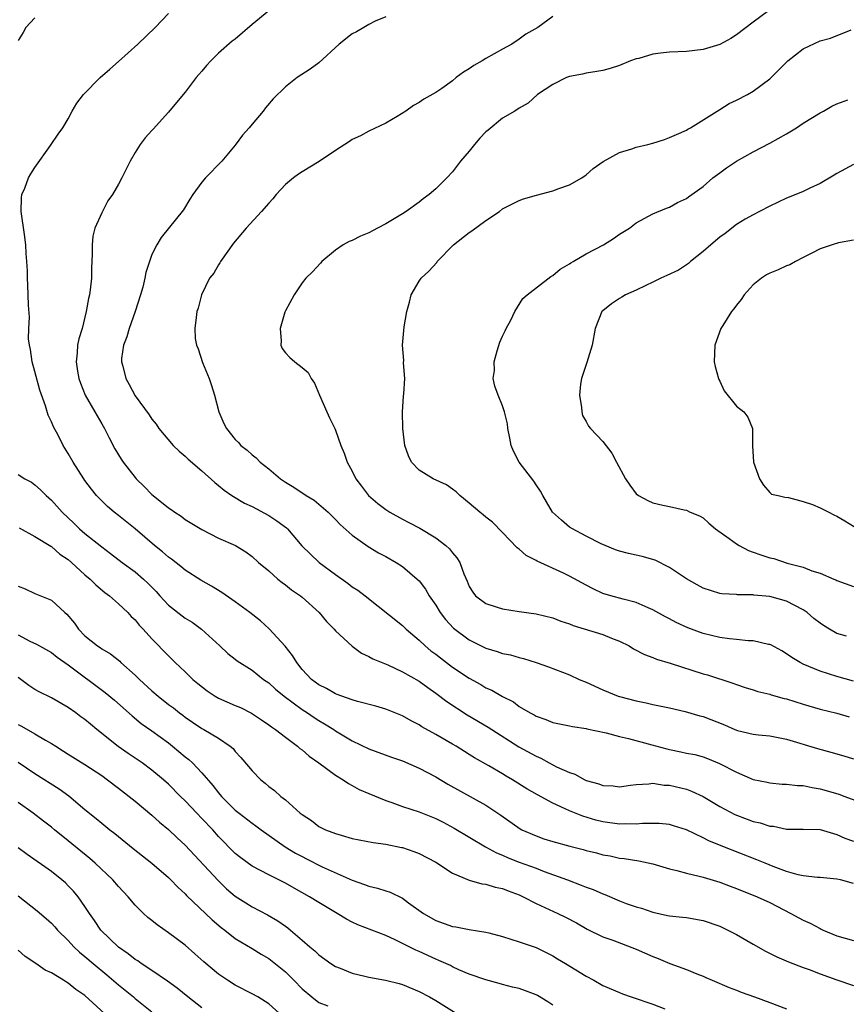
# Model space of a CAD drawing. Units: inches. Extents: x 2529000 to 2532000, y 1545000 to 1548000.
# Drawn here: x 2529667 to 2529766, y 1545770 to 1545888 of the extents above; entities that cross this region are included whole.
import ezdxf

# ---------------------------------------------------------------- set-up
doc = ezdxf.new("R2010")
doc.units = ezdxf.units.IN
doc.header["$MEASUREMENT"] = 0
doc.layers.add('LD25291545_2ft', color=143, linetype='Continuous')

msp = doc.modelspace()

# ---------------------------------------------------------------- linework, layer by layer
at = {"layer": 'LD25291545_2ft'}
for points, elevation in [([(2529767, 1545784.56), (2529765.46, 1545785), (2529765, 1545785.1), (2529763, 1545785.29), (2529762.7, 1545785.3), (2529761, 1545785.5), (2529760.37, 1545785.63), (2529759, 1545786.02), (2529757.39, 1545786.61), (2529756.42, 1545787), (2529755.42, 1545787.42), (2529751.36, 1545789), (2529749.68, 1545789.68), (2529749, 1545790.05), (2529747, 1545791), (2529745.48, 1545791.48), (2529745, 1545791.62), (2529743.75, 1545791.75), (2529741.75, 1545791.75), (2529741, 1545791.67), (2529739.72, 1545791.72), (2529739, 1545791.69), (2529737, 1545791.97), (2529736.17, 1545792.17), (2529734.62, 1545792.62), (2529733, 1545793.27), (2529732.47, 1545793.53), (2529731, 1545794.18), (2529729.18, 1545795.18), (2529727.92, 1545795.92), (2529726.19, 1545797), (2529725.42, 1545797.42), (2529725, 1545797.69), (2529723.36, 1545798.64), (2529721.62, 1545799.62), (2529721, 1545800.03), (2529719.45, 1545801), (2529719, 1545801.26), (2529717, 1545802.41), (2529715.34, 1545803.34), (2529715, 1545803.57), (2529714.05, 1545804.05), (2529713, 1545804.64), (2529711, 1545805.43), (2529709.81, 1545805.81), (2529707.64, 1545806.36), (2529707, 1545806.56), (2529705.75, 1545807), (2529705.21, 1545807.21), (2529705, 1545807.28), (2529703.91, 1545807.91), (2529703, 1545808.35), (2529702.11, 1545809), (2529701, 1545810.2), (2529700.35, 1545811), (2529699.86, 1545811.86), (2529698.96, 1545812.96), (2529697.06, 1545815.06), (2529696, 1545816), (2529694.75, 1545817), (2529693, 1545818.28), (2529691.39, 1545819.39), (2529690.15, 1545820.15), (2529688.88, 1545820.88), (2529687, 1545822.06), (2529686.49, 1545822.49), (2529685.37, 1545823.37), (2529685, 1545823.63), (2529684.28, 1545824.27), (2529683.34, 1545825), (2529681, 1545827), (2529679, 1545828.62), (2529678.51, 1545829), (2529677.69, 1545829.69), (2529677, 1545830.37), (2529676.38, 1545831), (2529675.76, 1545831.76), (2529675, 1545832.79), (2529674.85, 1545833), (2529673.59, 1545835), (2529673, 1545836.02), (2529672.39, 1545837), (2529671.77, 1545838.23), (2529671.23, 1545839.23), (2529671, 1545839.83), (2529670.6, 1545840.6), (2529670.28, 1545841.72), (2529669.59, 1545843.59), (2529669, 1545845.85), (2529668.67, 1545847), (2529668.46, 1545848.46), (2529668.34, 1545849), (2529668.25, 1545849.75), (2529668.27, 1545851), (2529668.36, 1545852.36), (2529668.22, 1545853.78), (2529668.21, 1545855), (2529668.16, 1545856.16), (2529668.1, 1545857), (2529668.1, 1545857.9), (2529668.04, 1545859), (2529667.94, 1545859.94), (2529667.91, 1545861), (2529667.76, 1545862.24), (2529667.36, 1545865), (2529667.41, 1545866.6), (2529667.45, 1545867), (2529667.79, 1545867.79), (2529668.25, 1545869), (2529668.51, 1545869.49), (2529669, 1545870.24), (2529670.88, 1545872.88), (2529671.78, 1545874.22), (2529672.33, 1545875), (2529673, 1545876.07), (2529673.48, 1545877), (2529674.04, 1545877.96), (2529674.82, 1545879), (2529676.8, 1545881), (2529677.97, 1545882.03), (2529679, 1545882.92), (2529681.33, 1545885), (2529683.39, 1545887), (2529685, 1545888.69)], 7824), ([(2529697, 1545888.98), (2529695, 1545887.34), (2529693, 1545885.62), (2529692.64, 1545885.36), (2529691, 1545883.91), (2529690.06, 1545883), (2529689.56, 1545882.44), (2529689, 1545881.76), (2529688.63, 1545881.37), (2529688.32, 1545881), (2529687, 1545879.27), (2529686.75, 1545879), (2529685, 1545876.85), (2529683.15, 1545874.85), (2529683, 1545874.66), (2529682.21, 1545873.79), (2529681.6, 1545873), (2529681, 1545872.06), (2529680.41, 1545871), (2529679.41, 1545869), (2529679, 1545868.24), (2529678.29, 1545867), (2529677.75, 1545866.25), (2529677, 1545864.84), (2529676.18, 1545863), (2529675.95, 1545862.05), (2529675.84, 1545861), (2529675.87, 1545859.87), (2529675.79, 1545858.21), (2529675.78, 1545857), (2529675.63, 1545855.63), (2529675.53, 1545855), (2529675.42, 1545854.58), (2529675.15, 1545853), (2529674.65, 1545851), (2529674.27, 1545849.73), (2529674.12, 1545849), (2529674.07, 1545848.08), (2529673.94, 1545847), (2529674.11, 1545845.89), (2529674.28, 1545845), (2529674.46, 1545844.46), (2529675.02, 1545843.02), (2529676.16, 1545841), (2529677, 1545839.58), (2529677.33, 1545839), (2529677.89, 1545837.89), (2529678.59, 1545836.59), (2529679.34, 1545835.34), (2529679.57, 1545835), (2529681, 1545833.16), (2529681.14, 1545833), (2529682.09, 1545832.09), (2529683, 1545831.13), (2529683.15, 1545831), (2529685, 1545829.52), (2529685.32, 1545829.32), (2529685.75, 1545829), (2529686.51, 1545828.51), (2529687, 1545828.13), (2529689, 1545826.92), (2529691, 1545825.91), (2529693.01, 1545825), (2529694.25, 1545824.25), (2529695, 1545823.71), (2529695.78, 1545823), (2529697, 1545821.97), (2529698.08, 1545821), (2529698.59, 1545820.59), (2529699, 1545820.3), (2529699.73, 1545819.73), (2529700.82, 1545819), (2529701, 1545818.85), (2529703.02, 1545817), (2529703.92, 1545815.92), (2529704.82, 1545815), (2529705, 1545814.79), (2529706.97, 1545812.97), (2529708.12, 1545812.12), (2529709, 1545811.75), (2529709.47, 1545811.47), (2529711.26, 1545810.74), (2529713, 1545809.92), (2529715, 1545808.8), (2529716.03, 1545808.03), (2529717, 1545807.37), (2529718.34, 1545806.34), (2529720.77, 1545804.77), (2529723.28, 1545803.28), (2529723.7, 1545803), (2529726.94, 1545800.94), (2529729, 1545799.8), (2529729.56, 1545799.56), (2529730.57, 1545799), (2529731.47, 1545798.53), (2529733, 1545797.84), (2529733.65, 1545797.65), (2529734.83, 1545797), (2529735, 1545796.92), (2529736.51, 1545796.51), (2529737, 1545796.31), (2529738.25, 1545796.25), (2529739, 1545796.14), (2529740.33, 1545796.33), (2529741, 1545796.44), (2529742.5, 1545796.5), (2529743, 1545796.59), (2529744.36, 1545796.36), (2529745, 1545796.34), (2529747, 1545795.85), (2529747.63, 1545795.63), (2529749, 1545795), (2529751, 1545793.8), (2529752.82, 1545792.82), (2529754.27, 1545792.27), (2529755, 1545792.01), (2529755.82, 1545791.82), (2529757, 1545791.44), (2529757.42, 1545791.42), (2529759, 1545791.09), (2529761, 1545791.09), (2529763, 1545791.03), (2529765, 1545790.45), (2529765.99, 1545789.99), (2529767, 1545789.63)], 7826), ([(2529711, 1545888.28), (2529709.74, 1545887.74), (2529709, 1545887.35), (2529708.4, 1545887), (2529707.5, 1545886.5), (2529707, 1545886.25), (2529705.42, 1545885), (2529703, 1545882.78), (2529701.97, 1545882.03), (2529700.42, 1545881), (2529699, 1545879.91), (2529697.54, 1545878.46), (2529696.61, 1545877.39), (2529696.34, 1545877), (2529695, 1545875.44), (2529694.65, 1545875), (2529693.87, 1545874.13), (2529693, 1545872.93), (2529691.37, 1545871), (2529689.43, 1545869), (2529689, 1545868.51), (2529687.93, 1545867), (2529687.56, 1545866.44), (2529686.8, 1545865.2), (2529684.14, 1545861.86), (2529683.59, 1545861), (2529683, 1545859.82), (2529682.72, 1545859), (2529682.3, 1545857.7), (2529682.18, 1545857), (2529681.92, 1545855.92), (2529681.65, 1545855), (2529681.01, 1545853), (2529680.29, 1545851), (2529680.01, 1545849.99), (2529679.63, 1545849), (2529679.39, 1545847.39), (2529679.37, 1545847), (2529679.52, 1545846.48), (2529679.88, 1545845), (2529680.3, 1545844.3), (2529681, 1545842.94), (2529682.67, 1545840.67), (2529683, 1545840.12), (2529683.52, 1545839.52), (2529683.85, 1545839), (2529685.56, 1545837), (2529686.29, 1545836.29), (2529687, 1545835.69), (2529687.34, 1545835.34), (2529689, 1545833.94), (2529690.55, 1545832.55), (2529691, 1545832.21), (2529691.65, 1545831.65), (2529692.59, 1545831), (2529694.1, 1545830.1), (2529695, 1545829.69), (2529697, 1545828.6), (2529697.98, 1545827.98), (2529699.12, 1545827.12), (2529699.24, 1545827), (2529700.98, 1545824.98), (2529701.98, 1545823.98), (2529703.05, 1545823), (2529705, 1545821.56), (2529706.49, 1545820.49), (2529707, 1545820.08), (2529707.66, 1545819.66), (2529708.54, 1545819), (2529713, 1545815.43), (2529713.44, 1545815), (2529715, 1545813.69), (2529715.71, 1545813), (2529716.42, 1545812.42), (2529717, 1545812), (2529717.56, 1545811.56), (2529718.3, 1545811), (2529719, 1545810.48), (2529721, 1545809.14), (2529722.38, 1545808.38), (2529723, 1545808), (2529723.7, 1545807.7), (2529725, 1545806.94), (2529726.3, 1545806.3), (2529727, 1545805.77), (2529728.29, 1545805), (2529728.76, 1545804.76), (2529729, 1545804.59), (2529730.18, 1545804.18), (2529731, 1545803.83), (2529733, 1545803.43), (2529733.35, 1545803.35), (2529735, 1545803.14), (2529735.1, 1545803.1), (2529737.38, 1545802.62), (2529739, 1545802.16), (2529740.09, 1545801.91), (2529742.85, 1545801.15), (2529744.67, 1545800.67), (2529745, 1545800.59), (2529746.35, 1545800.35), (2529747, 1545800.19), (2529748, 1545800), (2529749, 1545799.72), (2529749.53, 1545799.53), (2529750.95, 1545798.95), (2529753, 1545797.88), (2529755, 1545797.03), (2529756.69, 1545796.69), (2529757, 1545796.62), (2529758.48, 1545796.48), (2529759, 1545796.48), (2529760.3, 1545796.3), (2529761, 1545796.31), (2529762.06, 1545796.06), (2529763, 1545795.92), (2529763.72, 1545795.72), (2529765.25, 1545795.25), (2529765.97, 1545795), (2529767.61, 1545794.39)], 7828), ([(2529731, 1545888.32), (2529729.2, 1545887), (2529727.79, 1545886.21), (2529727, 1545885.6), (2529726.1, 1545885), (2529725, 1545884.4), (2529723, 1545883.28), (2529722.56, 1545883), (2529721.55, 1545882.45), (2529721, 1545882.06), (2529720.33, 1545881.67), (2529719.43, 1545881), (2529719, 1545880.63), (2529717.72, 1545879.72), (2529717, 1545879.23), (2529715.56, 1545878.44), (2529715, 1545878.04), (2529714.32, 1545877.68), (2529713.4, 1545877), (2529712.37, 1545876.37), (2529711, 1545875.56), (2529709, 1545874.59), (2529707.97, 1545874.03), (2529707, 1545873.6), (2529706.66, 1545873.34), (2529705, 1545872.29), (2529703.02, 1545870.98), (2529701, 1545869.75), (2529700.56, 1545869.44), (2529699.98, 1545869), (2529699, 1545868.2), (2529697.89, 1545867), (2529697.49, 1545866.51), (2529697, 1545865.99), (2529696.13, 1545865), (2529694.28, 1545863), (2529692.8, 1545861.2), (2529691.24, 1545859), (2529691.16, 1545858.84), (2529691, 1545858.6), (2529690.41, 1545857.59), (2529689.9, 1545857), (2529688.93, 1545855), (2529688.56, 1545853.43), (2529688.4, 1545853), (2529688.32, 1545852.32), (2529688.14, 1545851), (2529688.21, 1545849.79), (2529688.34, 1545849), (2529688.54, 1545848.54), (2529689.08, 1545846.92), (2529689.85, 1545845), (2529690.16, 1545844.16), (2529690.49, 1545843), (2529691.01, 1545841), (2529691.62, 1545839.62), (2529691.95, 1545839), (2529693, 1545837.69), (2529693.36, 1545837.36), (2529693.66, 1545837), (2529694.42, 1545836.42), (2529695, 1545835.86), (2529695.5, 1545835.5), (2529695.96, 1545835), (2529697, 1545834.18), (2529698.41, 1545833), (2529699, 1545832.6), (2529700.01, 1545832.01), (2529701, 1545831.34), (2529701.21, 1545831.21), (2529701.49, 1545831), (2529702.43, 1545830.43), (2529703, 1545829.98), (2529704.11, 1545829), (2529705, 1545828.12), (2529705.55, 1545827.55), (2529707, 1545826.25), (2529708.9, 1545824.9), (2529710.15, 1545824.15), (2529711, 1545823.7), (2529712.26, 1545823), (2529713, 1545822.52), (2529714.79, 1545821), (2529715, 1545820.79), (2529715.78, 1545819.78), (2529716.22, 1545819), (2529717, 1545817.88), (2529717.54, 1545817), (2529718.16, 1545816.16), (2529719.13, 1545815.13), (2529721, 1545813.73), (2529723, 1545812.74), (2529724.35, 1545812.35), (2529725, 1545812.11), (2529725.93, 1545811.93), (2529727, 1545811.62), (2529727.51, 1545811.51), (2529729.03, 1545811.03), (2529730.5, 1545810.5), (2529733, 1545809.54), (2529734.18, 1545809), (2529735, 1545808.66), (2529737, 1545807.76), (2529738.84, 1545807), (2529739, 1545806.94), (2529741, 1545806.44), (2529742.2, 1545806.2), (2529743, 1545806.01), (2529745, 1545805.58), (2529746.84, 1545805.16), (2529748.63, 1545804.63), (2529749, 1545804.55), (2529751.56, 1545803.56), (2529752.82, 1545803), (2529753.11, 1545802.89), (2529755, 1545802.43), (2529755.65, 1545802.35), (2529757, 1545802.23), (2529759, 1545801.86), (2529762.72, 1545800.72), (2529764.3, 1545800.3), (2529765.84, 1545799.84), (2529767, 1545799.48)], 7830), ([(2529756.84, 1545889), (2529755, 1545887.65), (2529753, 1545886.13), (2529752.32, 1545885.68), (2529751, 1545884.95), (2529749, 1545884.35), (2529747, 1545884.14), (2529745, 1545884.06), (2529743.91, 1545883.91), (2529743, 1545883.8), (2529741.31, 1545883.31), (2529741, 1545883.24), (2529740.32, 1545883), (2529739, 1545882.44), (2529737.89, 1545882.11), (2529737, 1545881.87), (2529736.28, 1545881.72), (2529735, 1545881.55), (2529734.57, 1545881.43), (2529733, 1545881.15), (2529732.64, 1545881), (2529731, 1545880.17), (2529729.19, 1545879), (2529728.07, 1545877.93), (2529727, 1545877.36), (2529726.46, 1545877), (2529725, 1545876.17), (2529723.27, 1545874.73), (2529723, 1545874.53), (2529722.26, 1545873.74), (2529721.63, 1545873), (2529721, 1545872.2), (2529719.96, 1545871), (2529719, 1545869.75), (2529718.31, 1545869), (2529717, 1545867.7), (2529716.2, 1545867), (2529715.5, 1545866.5), (2529715, 1545866.11), (2529713.46, 1545865), (2529713, 1545864.7), (2529711, 1545863.5), (2529710.02, 1545863), (2529709, 1545862.44), (2529707.97, 1545862.03), (2529707, 1545861.52), (2529706.62, 1545861.38), (2529705.93, 1545861), (2529705, 1545860.36), (2529703.35, 1545859), (2529703.19, 1545858.81), (2529702.22, 1545857.78), (2529701.45, 1545857), (2529701, 1545856.45), (2529700.03, 1545855), (2529699, 1545853.11), (2529698.93, 1545852.93), (2529698.36, 1545851), (2529698.5, 1545849.5), (2529698.46, 1545849), (2529698.59, 1545848.59), (2529699, 1545848.09), (2529699.51, 1545847.51), (2529700.13, 1545847), (2529701, 1545846.32), (2529701.72, 1545845.72), (2529702.09, 1545845), (2529702.46, 1545844.46), (2529703.07, 1545843), (2529703.97, 1545841), (2529704.28, 1545840.28), (2529704.93, 1545839), (2529705, 1545838.83), (2529705.63, 1545837), (2529706.05, 1545836.05), (2529706.38, 1545835), (2529707, 1545833.9), (2529707.44, 1545833), (2529708.12, 1545832.12), (2529708.95, 1545831), (2529710.06, 1545830.06), (2529711, 1545829.33), (2529711.49, 1545829), (2529713, 1545828.16), (2529713.79, 1545827.79), (2529715.08, 1545827.08), (2529717, 1545825.95), (2529718.22, 1545825), (2529718.63, 1545824.63), (2529719, 1545824.14), (2529719.53, 1545823.53), (2529719.86, 1545823), (2529720.36, 1545821.64), (2529720.75, 1545820.75), (2529721, 1545820.12), (2529721.42, 1545819.42), (2529721.76, 1545819), (2529723, 1545818.08), (2529724.34, 1545817.66), (2529725, 1545817.43), (2529727, 1545817.13), (2529729, 1545816.86), (2529731, 1545816.37), (2529731.98, 1545815.98), (2529733, 1545815.65), (2529733.45, 1545815.45), (2529737, 1545814.38), (2529738.05, 1545813.94), (2529739, 1545813.59), (2529740.15, 1545813), (2529740.67, 1545812.67), (2529741.98, 1545811.98), (2529743, 1545811.6), (2529743.42, 1545811.42), (2529745.06, 1545810.94), (2529749, 1545809.68), (2529749.53, 1545809.53), (2529752.55, 1545808.55), (2529753, 1545808.37), (2529754.03, 1545808.03), (2529755, 1545807.75), (2529755.54, 1545807.54), (2529757, 1545807.22), (2529757.16, 1545807.16), (2529758.72, 1545806.72), (2529759, 1545806.67), (2529761, 1545806.04), (2529763, 1545805.44), (2529765, 1545804.94), (2529766.5, 1545804.5)], 7832), ([(2529669, 1545888.15), (2529667.91, 1545887), (2529667.59, 1545886.41), (2529667, 1545885.45)], 7822), ([(2529767, 1545808.77), (2529765, 1545809.34), (2529763, 1545809.98), (2529761, 1545810.81), (2529760.61, 1545811), (2529759.61, 1545811.61), (2529759, 1545812.06), (2529758.42, 1545812.42), (2529757.12, 1545813.12), (2529757, 1545813.16), (2529756.82, 1545813.18), (2529755, 1545813.61), (2529754.39, 1545813.61), (2529753, 1545813.76), (2529752.17, 1545813.84), (2529751, 1545814), (2529749, 1545814.48), (2529747.16, 1545815.16), (2529745.79, 1545815.79), (2529745, 1545816.23), (2529744.49, 1545816.49), (2529743, 1545817.34), (2529742.44, 1545817.56), (2529741, 1545818.19), (2529739.42, 1545818.58), (2529737.94, 1545819), (2529737, 1545819.29), (2529735.84, 1545819.84), (2529735, 1545820.26), (2529733, 1545821.36), (2529732.31, 1545821.69), (2529729.13, 1545823.13), (2529729, 1545823.21), (2529727.84, 1545823.84), (2529727, 1545824.58), (2529726.76, 1545824.76), (2529725, 1545826.59), (2529723.8, 1545827.8), (2529723, 1545828.41), (2529722.69, 1545828.69), (2529722.28, 1545829), (2529721, 1545830.09), (2529719.88, 1545831), (2529719.45, 1545831.45), (2529719, 1545831.75), (2529718.28, 1545832.28), (2529716.7, 1545833), (2529715, 1545834.05), (2529714.1, 1545835), (2529713.74, 1545835.74), (2529713.3, 1545837), (2529713.05, 1545839), (2529713.01, 1545841), (2529713.13, 1545842.87), (2529713.18, 1545843.18), (2529713.28, 1545845), (2529713.14, 1545846.86), (2529713.17, 1545847.17), (2529713, 1545849), (2529713.2, 1545851.2), (2529713.52, 1545853), (2529713.87, 1545854.13), (2529714.04, 1545855), (2529715, 1545856.64), (2529715.24, 1545857), (2529716.17, 1545857.83), (2529717.11, 1545858.89), (2529717.18, 1545859), (2529719.14, 1545861), (2529721, 1545862.47), (2529721.32, 1545862.68), (2529723, 1545863.92), (2529724.63, 1545865), (2529725, 1545865.29), (2529726.12, 1545865.88), (2529727, 1545866.3), (2529727.51, 1545866.49), (2529729.05, 1545866.95), (2529731, 1545867.47), (2529731.74, 1545867.74), (2529733, 1545868.16), (2529734.47, 1545869), (2529735, 1545869.36), (2529735.86, 1545870.14), (2529737.03, 1545870.97), (2529739, 1545872.06), (2529740.49, 1545872.49), (2529741, 1545872.68), (2529742.37, 1545873), (2529743, 1545873.17), (2529744.39, 1545873.61), (2529745, 1545873.82), (2529745.8, 1545874.2), (2529747, 1545874.7), (2529747.17, 1545874.83), (2529747.5, 1545875), (2529751, 1545877.17), (2529752.11, 1545877.89), (2529753, 1545878.32), (2529754.32, 1545879), (2529755, 1545879.39), (2529757, 1545880.85), (2529759.14, 1545883), (2529761, 1545884.45), (2529763, 1545885.4), (2529764.26, 1545885.74), (2529766.72, 1545886.72)], 7834), ([(2529766.17, 1545814.17), (2529765, 1545814.49), (2529764.12, 1545815), (2529763.43, 1545815.43), (2529763, 1545815.71), (2529762.28, 1545816.28), (2529761.45, 1545817), (2529761, 1545817.31), (2529759, 1545818.35), (2529757, 1545818.91), (2529755.09, 1545819.09), (2529755, 1545819.11), (2529753.12, 1545819.12), (2529753, 1545819.14), (2529751.24, 1545819.24), (2529751, 1545819.28), (2529749, 1545819.9), (2529748.3, 1545820.3), (2529747, 1545821.02), (2529745, 1545822.38), (2529743.26, 1545823.26), (2529741.7, 1545823.7), (2529741, 1545823.87), (2529740.07, 1545824.07), (2529739, 1545824.35), (2529738.52, 1545824.52), (2529737.26, 1545825), (2529736.78, 1545825.22), (2529735, 1545826.12), (2529733.35, 1545827), (2529733, 1545827.23), (2529732.04, 1545828.04), (2529730.99, 1545829), (2529730.26, 1545830.26), (2529729.8, 1545831), (2529729.54, 1545831.54), (2529729, 1545832.29), (2529728.73, 1545832.73), (2529727, 1545835), (2529726.31, 1545836.31), (2529726.04, 1545837), (2529725.87, 1545837.87), (2529725.61, 1545839), (2529725.58, 1545839.58), (2529725.24, 1545841), (2529725, 1545841.75), (2529724.48, 1545843), (2529724.08, 1545844.08), (2529723.88, 1545845), (2529724.04, 1545845.96), (2529723.99, 1545847), (2529724.33, 1545848.33), (2529724.67, 1545849.33), (2529725, 1545850.08), (2529725.31, 1545850.69), (2529725.44, 1545851), (2529725.97, 1545851.97), (2529726.46, 1545853), (2529727.43, 1545854.57), (2529727.96, 1545855), (2529730.79, 1545857.21), (2529731, 1545857.32), (2529731.91, 1545858.09), (2529733, 1545858.73), (2529733.15, 1545858.85), (2529733.46, 1545859), (2529735, 1545859.92), (2529737.09, 1545861), (2529738.26, 1545861.74), (2529739, 1545862.27), (2529740.18, 1545863), (2529741, 1545863.62), (2529743, 1545864.7), (2529744.62, 1545865.38), (2529745, 1545865.52), (2529745.92, 1545866.08), (2529747, 1545866.52), (2529747.25, 1545866.75), (2529749, 1545867.98), (2529750.18, 1545869), (2529751, 1545869.63), (2529751.8, 1545870.2), (2529753, 1545870.99), (2529755, 1545872.12), (2529757, 1545873.17), (2529759, 1545874.29), (2529760.18, 1545875), (2529761, 1545875.54), (2529763, 1545876.8), (2529763.41, 1545877), (2529764.41, 1545877.59), (2529765, 1545877.85), (2529766.34, 1545878.34)], 7836), ([(2529767, 1545870.61), (2529765, 1545869.55), (2529764.68, 1545869.32), (2529763, 1545868.34), (2529761.78, 1545867.78), (2529761, 1545867.38), (2529760.11, 1545867), (2529759, 1545866.56), (2529757, 1545865.62), (2529755.75, 1545865), (2529755, 1545864.6), (2529754.05, 1545864.05), (2529753, 1545863.42), (2529751.66, 1545862.34), (2529751, 1545861.9), (2529749.92, 1545861), (2529749, 1545860.18), (2529747.5, 1545859), (2529747.25, 1545858.75), (2529747, 1545858.61), (2529746.05, 1545857.95), (2529744.68, 1545857.32), (2529743.93, 1545857), (2529743, 1545856.52), (2529742.13, 1545856.13), (2529741, 1545855.57), (2529739.72, 1545855), (2529739.27, 1545854.73), (2529739, 1545854.59), (2529738.05, 1545853.95), (2529737, 1545853.1), (2529736.89, 1545853), (2529736.09, 1545851), (2529735.73, 1545849), (2529735.08, 1545846.92), (2529734.43, 1545845), (2529734.34, 1545844.34), (2529734.2, 1545843), (2529734.46, 1545841.54), (2529734.48, 1545841), (2529734.57, 1545840.57), (2529735, 1545839.85), (2529735.29, 1545839.29), (2529735.53, 1545839), (2529737, 1545837.48), (2529738.06, 1545836.06), (2529738.65, 1545835), (2529739.72, 1545833), (2529740.22, 1545832.22), (2529741, 1545831.19), (2529741.25, 1545831), (2529742.4, 1545830.4), (2529743, 1545830.12), (2529744.17, 1545829.83), (2529745, 1545829.68), (2529746.73, 1545829.27), (2529747, 1545829.23), (2529747.44, 1545829), (2529748.56, 1545828.56), (2529749, 1545828.31), (2529749.68, 1545827.68), (2529750.5, 1545827), (2529752.14, 1545825.86), (2529753, 1545825.21), (2529753.33, 1545825), (2529754.42, 1545824.42), (2529755, 1545824.24), (2529755.91, 1545823.91), (2529757, 1545823.54), (2529757.46, 1545823.46), (2529759.08, 1545822.92), (2529761, 1545822.43), (2529762.02, 1545821.98), (2529763, 1545821.7), (2529764.66, 1545821), (2529764.91, 1545820.91), (2529765, 1545820.85), (2529767, 1545820.1)], 7838), ([(2529767, 1545861.57), (2529765.23, 1545861.23), (2529764.44, 1545861), (2529763, 1545860.5), (2529762.01, 1545860.01), (2529761, 1545859.49), (2529760.05, 1545859), (2529759.38, 1545858.62), (2529759, 1545858.49), (2529758, 1545858), (2529757, 1545857.6), (2529756.61, 1545857.39), (2529756.01, 1545857), (2529755, 1545856.21), (2529753.91, 1545855), (2529753.56, 1545854.44), (2529753, 1545853.76), (2529752.68, 1545853.32), (2529752.41, 1545853), (2529751.35, 1545851.35), (2529751.14, 1545851), (2529750.39, 1545849), (2529750.32, 1545847), (2529750.44, 1545846.44), (2529750.84, 1545845), (2529750.88, 1545844.88), (2529751, 1545844.69), (2529751.51, 1545843.51), (2529753, 1545841.68), (2529753.88, 1545841), (2529754.36, 1545840.36), (2529754.93, 1545839), (2529754.9, 1545837.1), (2529754.93, 1545836.93), (2529755.03, 1545835), (2529755.75, 1545833), (2529756.24, 1545832.24), (2529757, 1545831.36), (2529757.18, 1545831.18), (2529757.99, 1545831), (2529758.8, 1545830.8), (2529759.22, 1545830.78), (2529761, 1545830.28), (2529762.09, 1545829.91), (2529763, 1545829.52), (2529764.05, 1545829), (2529764.67, 1545828.67), (2529765, 1545828.52), (2529765.97, 1545827.97), (2529767.53, 1545827)], 7840), ([(2529667, 1545833.5), (2529667.8, 1545833), (2529668.58, 1545832.58), (2529669, 1545832.28), (2529669.68, 1545831.68), (2529670.35, 1545831), (2529671, 1545830.43), (2529672.28, 1545829), (2529673.68, 1545827.68), (2529674.36, 1545827), (2529675, 1545826.44), (2529677, 1545824.84), (2529678.06, 1545824.06), (2529679.44, 1545823), (2529681, 1545821.85), (2529682.02, 1545821), (2529682.53, 1545820.53), (2529683.51, 1545819.51), (2529683.96, 1545819), (2529685, 1545817.87), (2529687, 1545816.33), (2529687.83, 1545815.83), (2529688.94, 1545815), (2529691.16, 1545813), (2529692.11, 1545812.11), (2529693, 1545811.42), (2529693.23, 1545811.23), (2529695, 1545810.1), (2529696.38, 1545809), (2529697, 1545808.59), (2529697.82, 1545807.82), (2529698.84, 1545807), (2529701, 1545805.41), (2529701.65, 1545805), (2529702.45, 1545804.45), (2529703, 1545804.09), (2529703.69, 1545803.69), (2529704.8, 1545803), (2529705, 1545802.86), (2529707, 1545801.64), (2529709, 1545800.67), (2529711.69, 1545799.69), (2529713, 1545799.25), (2529715, 1545798.39), (2529717, 1545797.32), (2529718.45, 1545796.45), (2529723, 1545793.94), (2529724.77, 1545792.77), (2529727.11, 1545791.11), (2529727.32, 1545791), (2529729, 1545790.26), (2529729.94, 1545789.94), (2529731, 1545789.61), (2529733.04, 1545789.04), (2529734.63, 1545788.63), (2529735, 1545788.52), (2529736.23, 1545788.23), (2529737, 1545788.01), (2529737.87, 1545787.87), (2529739, 1545787.61), (2529739.55, 1545787.55), (2529741.29, 1545787.29), (2529743, 1545786.93), (2529745, 1545786.34), (2529745.85, 1545786.15), (2529747, 1545785.81), (2529748.54, 1545785.46), (2529749, 1545785.33), (2529751, 1545784.72), (2529752.24, 1545784.24), (2529753, 1545783.97), (2529753.69, 1545783.69), (2529755, 1545783.2), (2529755.49, 1545783), (2529757, 1545782.29), (2529757.85, 1545781.85), (2529759.51, 1545781), (2529760.46, 1545780.46), (2529761, 1545780.19), (2529761.82, 1545779.82), (2529763, 1545779.18), (2529763.13, 1545779.13), (2529763.38, 1545779), (2529765, 1545778.3), (2529767, 1545777.77)], 7822), ([(2529667.13, 1545827.13), (2529669, 1545826.11), (2529670.92, 1545824.92), (2529671, 1545824.88), (2529672, 1545824), (2529673, 1545823.34), (2529673.39, 1545823), (2529675, 1545821.52), (2529675.61, 1545821), (2529676.3, 1545820.3), (2529677.38, 1545819.38), (2529677.93, 1545819), (2529679, 1545818.05), (2529680.11, 1545817), (2529680.54, 1545816.54), (2529681, 1545816.11), (2529681.49, 1545815.49), (2529681.97, 1545815), (2529683, 1545813.85), (2529685, 1545811.81), (2529685.81, 1545811), (2529687, 1545809.91), (2529687.91, 1545809), (2529688.5, 1545808.5), (2529689.64, 1545807.64), (2529690.6, 1545807), (2529691, 1545806.77), (2529693, 1545805.88), (2529693.63, 1545805.63), (2529694.94, 1545804.94), (2529696.15, 1545804.15), (2529697, 1545803.57), (2529697.32, 1545803.32), (2529697.81, 1545803), (2529699, 1545802.07), (2529700.43, 1545801), (2529700.73, 1545800.73), (2529701, 1545800.55), (2529701.83, 1545799.83), (2529703, 1545799.03), (2529705, 1545797.54), (2529705.9, 1545797), (2529706.53, 1545796.53), (2529707, 1545796.3), (2529707.83, 1545795.83), (2529709, 1545795.33), (2529711, 1545794.51), (2529711.74, 1545794.26), (2529713, 1545793.8), (2529715, 1545793.14), (2529717, 1545792.35), (2529717.9, 1545791.9), (2529719.21, 1545791.21), (2529722.97, 1545788.97), (2529724.25, 1545788.25), (2529725, 1545787.97), (2529725.65, 1545787.65), (2529727, 1545787.13), (2529729, 1545786.4), (2529729.99, 1545786.01), (2529732.75, 1545785), (2529734.39, 1545784.39), (2529735, 1545784.14), (2529735.84, 1545783.84), (2529737, 1545783.32), (2529737.24, 1545783.24), (2529739, 1545782.5), (2529739.8, 1545782.2), (2529741, 1545781.79), (2529741.63, 1545781.63), (2529743, 1545781.13), (2529744.76, 1545780.76), (2529745, 1545780.69), (2529746.54, 1545780.54), (2529747, 1545780.49), (2529749, 1545780.16), (2529751, 1545779.46), (2529751.98, 1545779), (2529753, 1545778.46), (2529755, 1545777.32), (2529756.49, 1545776.49), (2529757.82, 1545775.82), (2529759.21, 1545775.21), (2529761, 1545774.53), (2529761.72, 1545774.28), (2529763, 1545773.78), (2529765, 1545773.06), (2529767, 1545772.37)], 7820), ([(2529667, 1545820.15), (2529667.84, 1545819.84), (2529669, 1545819.28), (2529671, 1545818.46), (2529672.59, 1545817), (2529672.82, 1545816.82), (2529673.73, 1545815.73), (2529674.23, 1545815), (2529675, 1545814.21), (2529676.48, 1545813), (2529676.8, 1545812.8), (2529677, 1545812.65), (2529678.05, 1545812.05), (2529679.16, 1545811.16), (2529679.31, 1545811), (2529681, 1545809.51), (2529681.51, 1545809), (2529683, 1545807.64), (2529683.76, 1545807), (2529685, 1545806), (2529685.58, 1545805.58), (2529686.3, 1545805), (2529686.71, 1545804.71), (2529687, 1545804.47), (2529687.89, 1545803.89), (2529689, 1545803.12), (2529689.23, 1545803), (2529691, 1545801.95), (2529692.39, 1545801), (2529692.73, 1545800.73), (2529693, 1545800.38), (2529693.66, 1545799.66), (2529694.59, 1545798.59), (2529695, 1545798.05), (2529696.04, 1545797), (2529696.59, 1545796.59), (2529697, 1545796.2), (2529697.7, 1545795.7), (2529698.46, 1545795), (2529699, 1545794.58), (2529700.77, 1545793), (2529700.9, 1545792.9), (2529701, 1545792.82), (2529702.1, 1545792.1), (2529703, 1545791.41), (2529703.81, 1545791), (2529705, 1545790.54), (2529705.66, 1545790.34), (2529707, 1545789.98), (2529709.49, 1545789.49), (2529711, 1545789.29), (2529712.9, 1545788.9), (2529713, 1545788.88), (2529714.39, 1545788.39), (2529715, 1545788.16), (2529717, 1545787.12), (2529719, 1545785.83), (2529720.98, 1545784.98), (2529722.53, 1545784.53), (2529723, 1545784.49), (2529724.12, 1545784.12), (2529725, 1545783.96), (2529725.68, 1545783.68), (2529727, 1545783.21), (2529727.45, 1545783), (2529729, 1545782.2), (2529731.6, 1545781), (2529732.54, 1545780.54), (2529733.85, 1545779.85), (2529735.12, 1545779.12), (2529737, 1545778.21), (2529738.2, 1545777.8), (2529741, 1545776.73), (2529743, 1545775.83), (2529743.61, 1545775.61), (2529745.01, 1545774.99), (2529747, 1545774.27), (2529748.25, 1545773.75), (2529749, 1545773.49), (2529749.34, 1545773.34), (2529750.08, 1545773), (2529752.14, 1545772.14), (2529753, 1545771.82), (2529753.58, 1545771.58), (2529755.15, 1545771), (2529757, 1545770.35), (2529759, 1545769.56)], 7818), ([(2529667, 1545814.32), (2529668.41, 1545813.59), (2529669.21, 1545813.21), (2529669.57, 1545813), (2529671, 1545812.21), (2529671.67, 1545811.67), (2529673, 1545810.76), (2529677.43, 1545807.43), (2529678.52, 1545806.52), (2529680.63, 1545804.63), (2529681.73, 1545803.73), (2529683, 1545802.84), (2529685, 1545801.39), (2529685.49, 1545801), (2529687, 1545799.74), (2529687.43, 1545799.43), (2529687.87, 1545799), (2529689, 1545797.83), (2529690.32, 1545796.32), (2529691, 1545795.41), (2529691.35, 1545795), (2529693, 1545793.36), (2529693.44, 1545793), (2529695, 1545791.79), (2529695.47, 1545791.47), (2529696.09, 1545791), (2529698.98, 1545788.98), (2529700.22, 1545788.22), (2529701, 1545787.8), (2529701.54, 1545787.54), (2529703.41, 1545786.59), (2529707, 1545784.96), (2529708.47, 1545784.47), (2529709, 1545784.25), (2529710.03, 1545784.03), (2529711, 1545783.7), (2529711.54, 1545783.54), (2529713, 1545782.81), (2529713.73, 1545782.27), (2529715.51, 1545781), (2529717, 1545780.14), (2529719, 1545779.43), (2529719.38, 1545779.38), (2529721, 1545779.07), (2529723, 1545778.76), (2529723.34, 1545778.66), (2529725, 1545778.25), (2529727, 1545777.6), (2529729, 1545776.91), (2529731, 1545775.94), (2529731.57, 1545775.57), (2529732.54, 1545775), (2529735, 1545773.48), (2529735.94, 1545773), (2529737, 1545772.39), (2529739, 1545771.53), (2529739.37, 1545771.37), (2529740.41, 1545771), (2529743, 1545770.13), (2529744.42, 1545769.58)], 7816), ([(2529731, 1545770.03), (2529730.42, 1545770.42), (2529729.18, 1545771.18), (2529729, 1545771.26), (2529727.75, 1545771.75), (2529727, 1545772.02), (2529726.19, 1545772.19), (2529725, 1545772.51), (2529724.6, 1545772.6), (2529723, 1545773.04), (2529721, 1545773.74), (2529719.74, 1545774.26), (2529719, 1545774.6), (2529718.75, 1545774.75), (2529717.38, 1545775.38), (2529717, 1545775.52), (2529715, 1545776.45), (2529714.6, 1545776.6), (2529712.15, 1545777.85), (2529711, 1545778.34), (2529707.65, 1545779.65), (2529707, 1545779.95), (2529706.31, 1545780.31), (2529705.18, 1545781), (2529703, 1545782.3), (2529701.88, 1545783), (2529700.03, 1545784.03), (2529699, 1545784.63), (2529697, 1545785.62), (2529695, 1545786.65), (2529693.64, 1545787.64), (2529693, 1545788.16), (2529691, 1545790.21), (2529690.3, 1545791), (2529689, 1545792.37), (2529688.38, 1545793), (2529687, 1545794.46), (2529686.44, 1545795), (2529685, 1545796.45), (2529684.38, 1545797), (2529683, 1545798.15), (2529681.86, 1545799), (2529680.15, 1545800.15), (2529678.98, 1545800.98), (2529676.42, 1545803), (2529675.64, 1545803.64), (2529675, 1545804.18), (2529674.52, 1545804.52), (2529673.89, 1545805), (2529673, 1545805.65), (2529671, 1545806.79), (2529669.5, 1545807.5), (2529669, 1545807.79), (2529668.28, 1545808.28), (2529667.33, 1545809), (2529667, 1545809.23)], 7814), ([(2529667, 1545803.61), (2529667.4, 1545803.4), (2529669, 1545802.49), (2529670.29, 1545801.71), (2529671, 1545801.32), (2529671.49, 1545801), (2529672.42, 1545800.42), (2529673, 1545800.04), (2529675, 1545798.82), (2529677, 1545797.49), (2529677.68, 1545797), (2529679, 1545796), (2529681, 1545794.43), (2529683, 1545792.76), (2529683.93, 1545791.93), (2529685, 1545791.04), (2529686.04, 1545790.04), (2529687, 1545789.17), (2529690.93, 1545784.93), (2529691.95, 1545783.95), (2529693, 1545783.07), (2529694.25, 1545782.25), (2529695, 1545781.8), (2529696.84, 1545780.84), (2529698.1, 1545780.1), (2529699, 1545779.46), (2529699.28, 1545779.28), (2529699.62, 1545779), (2529701, 1545777.79), (2529701.92, 1545777), (2529702.52, 1545776.52), (2529703, 1545776.03), (2529704.44, 1545775), (2529705, 1545774.65), (2529705.55, 1545774.45), (2529707, 1545773.85), (2529708.51, 1545773.49), (2529709, 1545773.36), (2529710.99, 1545772.99), (2529712.62, 1545772.62), (2529713, 1545772.5), (2529715, 1545771.67), (2529716.24, 1545771), (2529717, 1545770.56), (2529719.56, 1545769)], 7812), ([(2529667, 1545799.09), (2529669, 1545797.73), (2529671.9, 1545795.9), (2529673.08, 1545795.08), (2529675, 1545793.45), (2529676.35, 1545792.35), (2529677, 1545791.78), (2529677.97, 1545791), (2529678.56, 1545790.56), (2529679, 1545790.18), (2529680.78, 1545788.78), (2529683.02, 1545787), (2529685, 1545785.28), (2529685.29, 1545785), (2529686.13, 1545784.13), (2529687, 1545783.35), (2529687.16, 1545783.16), (2529690.23, 1545780.23), (2529691.31, 1545779.31), (2529691.74, 1545779), (2529693, 1545777.99), (2529695, 1545776.8), (2529696.11, 1545776.11), (2529697, 1545775.6), (2529699, 1545774), (2529700.01, 1545773), (2529701, 1545771.98), (2529702.14, 1545771), (2529703, 1545770.34), (2529704.07, 1545769.93)], 7810), ([(2529698.67, 1545768.67), (2529697, 1545770.17), (2529695.7, 1545771), (2529695, 1545771.39), (2529693, 1545772.41), (2529692.07, 1545773), (2529691, 1545773.72), (2529689.22, 1545775.22), (2529688.17, 1545776.17), (2529687, 1545777.19), (2529685, 1545778.69), (2529683.63, 1545779.63), (2529683, 1545780.16), (2529682.52, 1545780.52), (2529682, 1545781), (2529681, 1545781.98), (2529680.15, 1545783), (2529679, 1545784.22), (2529678.33, 1545785), (2529676.2, 1545787), (2529675.57, 1545787.57), (2529673, 1545789.69), (2529671.36, 1545791), (2529671, 1545791.31), (2529670.05, 1545792.05), (2529668.81, 1545793), (2529667, 1545794.27)], 7808), ([(2529689, 1545769.68), (2529687.31, 1545771), (2529686.05, 1545772.05), (2529684.89, 1545772.89), (2529683, 1545774.17), (2529681.73, 1545775), (2529681.31, 1545775.31), (2529681, 1545775.48), (2529680.18, 1545776.18), (2529679, 1545776.96), (2529676.89, 1545779), (2529676.15, 1545780.15), (2529675.53, 1545781), (2529675, 1545781.82), (2529674.19, 1545783), (2529673.64, 1545783.64), (2529673, 1545784.31), (2529672.65, 1545784.65), (2529672.24, 1545785), (2529671, 1545786), (2529668.06, 1545788.06), (2529667, 1545788.85)], 7806), ([(2529667, 1545783.1), (2529669.29, 1545781.29), (2529670.37, 1545780.37), (2529671, 1545779.81), (2529671.39, 1545779.39), (2529671.72, 1545779), (2529673, 1545777.75), (2529673.68, 1545777), (2529674.35, 1545776.35), (2529675, 1545775.84), (2529675.97, 1545775), (2529677.63, 1545773.63), (2529679, 1545772.46), (2529679.81, 1545771.81), (2529680.81, 1545771), (2529681, 1545770.83), (2529683, 1545769.23)], 7804), ([(2529677.38, 1545769), (2529675, 1545771.16), (2529673.9, 1545771.9), (2529673, 1545772.66), (2529672.77, 1545772.77), (2529672.44, 1545773), (2529671, 1545773.9), (2529670.22, 1545774.22), (2529669.11, 1545775), (2529667.84, 1545775.84), (2529667, 1545776.59)], 7802)]:
    msp.add_lwpolyline(points, dxfattribs=dict(at, elevation=elevation))

doc.saveas('drawing.dxf')
